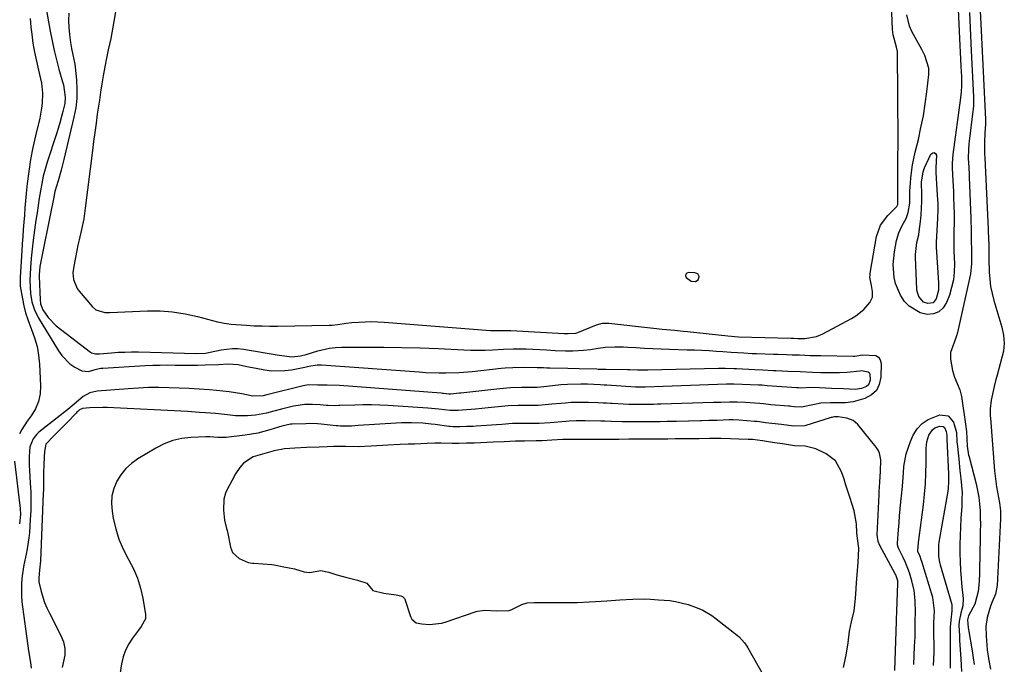
# Model space of a CAD drawing. Units: inches. Extents: x 1867866 to 1873172, y 426580 to 432020.
# Drawn here: x 1872325 to 1872694, y 431053 to 431295 of the extents above; entities that cross this region are included whole.
import ezdxf

# ---------------------------------------------------------------- set-up
doc = ezdxf.new("R2010")
doc.units = ezdxf.units.IN
doc.header["$MEASUREMENT"] = 0
for name, color, linetype in [('1', 7, 'Continuous'), ('7', 7, 'Continuous'), ('8', 7, 'Continuous')]:
    doc.layers.add(name, color=color, linetype=linetype)

msp = doc.modelspace()

# ---------------------------------------------------------------- linework, layer by layer
at = {"layer": '1', "color": 18}
for points in [[(1872361.24, 431298.38, 1718), (1872360.58, 431294.08, 1718), (1872359.8, 431289.8, 1718), (1872359.37, 431287.67, 1718), (1872358.47, 431283.41, 1718), (1872357.79, 431280.3, 1718), (1872357.12, 431277.06, 1718), (1872356.48, 431273.7, 1718), (1872355.98, 431270.66, 1718), (1872355.54, 431267.6, 1718), (1872355.11, 431264.55, 1718), (1872354.89, 431263.02, 1718), (1872354.35, 431259.29, 1718), (1872353.87, 431255.89, 1718), (1872353.41, 431252.5, 1718), (1872352.96, 431249.1, 1718), (1872352.53, 431245.69, 1718), (1872349.85, 431224.09, 1718), (1872349.24, 431220.09, 1718), (1872348.41, 431216.14, 1718), (1872347.5, 431212.19, 1718), (1872347.08, 431210.21, 1718), (1872346.67, 431208.23, 1718), (1872345.5, 431202.43, 1718), (1872345.23, 431199.92, 1718), (1872345.42, 431197.41, 1718), (1872346.78, 431193.97, 1718), (1872347.51, 431192.96, 1718), (1872352.5, 431187.11, 1718), (1872353.83, 431185.99, 1718), (1872357.22, 431185.07, 1718), (1872359.02, 431185.02, 1718), (1872373.16, 431185.62, 1718), (1872377.88, 431185.6, 1718), (1872382.57, 431185.3, 1718), (1872387.21, 431184.58, 1718), (1872391.83, 431183.57, 1718), (1872399.32, 431181.57, 1718), (1872400.17, 431181.36, 1718), (1872401.87, 431181.02, 1718), (1872404.45, 431180.68, 1718), (1872406.19, 431180.53, 1718), (1872410.24, 431180.25, 1718), (1872413.14, 431180.08, 1718), (1872416.04, 431179.97, 1718), (1872418.94, 431179.92, 1718), (1872421.84, 431179.93, 1718), (1872441.22, 431180.24, 1718), (1872442.29, 431180.28, 1718), (1872444.42, 431180.5, 1718), (1872447.58, 431181, 1718), (1872449.71, 431181.22, 1718), (1872452.33, 431181.42, 1718), (1872454.71, 431181.55, 1718), (1872457.09, 431181.6, 1718), (1872461.84, 431181.42, 1718), (1872501.62, 431178.32, 1718), (1872502.49, 431178.27, 1718), (1872504.24, 431178.23, 1718), (1872508.08, 431178.32, 1718), (1872509.29, 431178.29, 1718), (1872529.25, 431177.19, 1718), (1872529.74, 431177.17, 1718), (1872530.71, 431177.12, 1718), (1872533.66, 431177.33, 1718), (1872534.02, 431177.44, 1718), (1872534.38, 431177.57, 1718), (1872541.31, 431180.38, 1718), (1872543.59, 431180.97, 1718), (1872545.35, 431181.03, 1718), (1872545.94, 431180.99, 1718), (1872562.76, 431179.15, 1718), (1872565.92, 431178.82, 1718), (1872570.66, 431178.36, 1718), (1872573.82, 431178.04, 1718), (1872575.4, 431177.88, 1718), (1872590.57, 431176.23, 1718), (1872594.6, 431175.94, 1718), (1872614.25, 431175.39, 1718), (1872615.19, 431175.37, 1718), (1872616.67, 431175.31, 1718), (1872619.36, 431175.33, 1718), (1872623.74, 431176.06, 1718), (1872626.12, 431177.05, 1718), (1872636.85, 431182.75, 1718), (1872638.5, 431183.76, 1718), (1872641.46, 431186.17, 1718), (1872643.76, 431188.77, 1718), (1872644.74, 431190.71, 1718), (1872644.79, 431192.88, 1718), (1872644.31, 431195.18, 1718), (1872643.8, 431198.26, 1718), (1872643.82, 431199.03, 1718), (1872643.91, 431199.8, 1718), (1872646.29, 431213.49, 1718), (1872647.77, 431217.78, 1718), (1872650.51, 431221.39, 1718), (1872653.9, 431224.67, 1718), (1872654.25, 431225.45, 1718), (1872654.28, 431227.17, 1718), (1872654.27, 431241.83, 1718), (1872654.29, 431243.72, 1718), (1872654.38, 431247.5, 1718), (1872654.39, 431248.44, 1718), (1872654.39, 431249.39, 1718), (1872654.05, 431282.82, 1718), (1872653.78, 431284.38, 1718), (1872652.44, 431289, 1718), (1872652.23, 431290.98, 1718), (1872651.91, 431300.39, 1718)], [(1872579.43, 431197.23, 1716), (1872579.76, 431198.38, 1716), (1872579.75, 431198.5, 1716), (1872579.26, 431199.51, 1716), (1872578.22, 431199.93, 1716), (1872575.78, 431199.98, 1716), (1872575.15, 431199.71, 1716), (1872574.77, 431199.34, 1716), (1872574.75, 431198.81, 1716), (1872574.97, 431198.17, 1716), (1872576.84, 431196.7, 1716), (1872578.31, 431196.59, 1716), (1872578.41, 431196.6, 1716), (1872579.43, 431197.23, 1716)], [(1872653.12, 431050.92, 1718), (1872653.72, 431069.28, 1718), (1872653.74, 431070.18, 1718), (1872653.81, 431072.94, 1718), (1872653.82, 431073.14, 1718), (1872654.22, 431083.54, 1718), (1872654.18, 431084.48, 1718), (1872653.48, 431086.73, 1718), (1872653.27, 431087.15, 1718), (1872647.46, 431097.77, 1718), (1872646.84, 431099.21, 1718), (1872646.47, 431101.77, 1718), (1872647.19, 431116.76, 1718), (1872647.25, 431117.94, 1718), (1872647.45, 431121.5, 1718), (1872647.75, 431125.54, 1718), (1872647.84, 431129.85, 1718), (1872647.37, 431132.33, 1718), (1872646.83, 431133.46, 1718), (1872646.13, 431134.54, 1718), (1872639.29, 431143.04, 1718), (1872637.46, 431144.62, 1718), (1872635.18, 431145.45, 1718), (1872631.88, 431145.92, 1718), (1872630.46, 431145.9, 1718), (1872629.84, 431145.81, 1718), (1872629.53, 431145.74, 1718), (1872629.22, 431145.65, 1718), (1872619.35, 431142.6, 1718), (1872615.25, 431142.43, 1718), (1872610.6, 431143.06, 1718), (1872607.01, 431143.4, 1718), (1872604.71, 431143.7, 1718), (1872602.4, 431144.03, 1718), (1872601.47, 431144.13, 1718), (1872601, 431144.18, 1718), (1872600.53, 431144.22, 1718), (1872594.79, 431144.69, 1718), (1872592.49, 431144.79, 1718), (1872591.57, 431144.78, 1718), (1872591.11, 431144.77, 1718), (1872586.53, 431144.62, 1718), (1872586.02, 431144.6, 1718), (1872583.46, 431144.54, 1718), (1872580.87, 431144.48, 1718), (1872580.36, 431144.46, 1718), (1872571.35, 431144.2, 1718), (1872570.33, 431144.17, 1718), (1872567.8, 431144.13, 1718), (1872565.25, 431144.11, 1718), (1872562.69, 431144.09, 1718), (1872558.09, 431144.06, 1718), (1872555.55, 431144.04, 1718), (1872553, 431144.04, 1718), (1872550.97, 431144.1, 1718), (1872547.03, 431144.24, 1718), (1872544.48, 431144.26, 1718), (1872543.46, 431144.28, 1718), (1872542.95, 431144.29, 1718), (1872537.09, 431144.46, 1718), (1872536.53, 431144.48, 1718), (1872533.71, 431144.49, 1718), (1872531.14, 431144.31, 1718), (1872529.85, 431144.2, 1718), (1872524.05, 431143.73, 1718), (1872519.86, 431143.47, 1718), (1872515.67, 431143.41, 1718), (1872511.47, 431143.43, 1718), (1872509.85, 431143.4, 1718), (1872505.84, 431143.09, 1718), (1872503.84, 431142.95, 1718), (1872496.21, 431142.43, 1718), (1872495.2, 431142.37, 1718), (1872492.68, 431142.25, 1718), (1872490.15, 431142.15, 1718), (1872487.6, 431142.2, 1718), (1872486.59, 431142.29, 1718), (1872486.08, 431142.35, 1718), (1872480.93, 431143.04, 1718), (1872479.39, 431143.23, 1718), (1872476.29, 431143.52, 1718), (1872472.1, 431143.72, 1718), (1872468.27, 431143.7, 1718), (1872466.35, 431143.6, 1718), (1872452.11, 431142.64, 1718), (1872449.62, 431142.47, 1718), (1872445.46, 431142.46, 1718), (1872444.39, 431142.55, 1718), (1872443.85, 431142.6, 1718), (1872438.24, 431143.16, 1718), (1872436.78, 431143.28, 1718), (1872433.87, 431143.38, 1718), (1872432.41, 431143.37, 1718), (1872427.37, 431143.21, 1718), (1872426.71, 431143.17, 1718), (1872423.47, 431142.46, 1718), (1872422.2, 431142.06, 1718), (1872418.97, 431141.02, 1718), (1872414.43, 431139.79, 1718)], [(1872414.43, 431139.79, 1718), (1872409.78, 431139.03, 1718), (1872402.64, 431138.23, 1718), (1872402.12, 431138.19, 1718), (1872399.53, 431138.25, 1718), (1872396.51, 431138.46, 1718), (1872395, 431138.44, 1718), (1872389.43, 431138.19, 1718), (1872385.97, 431137.77, 1718), (1872382.61, 431137.02, 1718), (1872379.4, 431135.78, 1718), (1872376.28, 431134.21, 1718), (1872369.54, 431130.17, 1718), (1872367.16, 431128.45, 1718), (1872365.01, 431126.52, 1718), (1872363.2, 431124.26, 1718), (1872361.63, 431121.78, 1718), (1872360.54, 431119.08, 1718), (1872359.82, 431116.33, 1718), (1872359.66, 431113.48, 1718), (1872359.86, 431110.58, 1718), (1872360.33, 431107.87, 1718), (1872361.23, 431103.92, 1718), (1872362.42, 431100.07, 1718), (1872364.02, 431096.37, 1718), (1872365.9, 431092.77, 1718), (1872366.05, 431092.52, 1718), (1872367.86, 431089.05, 1718), (1872369.4, 431085.49, 1718), (1872370.53, 431081.78, 1718), (1872371.39, 431077.97, 1718), (1872372.41, 431071.86, 1718), (1872372.45, 431071.04, 1718), (1872372.38, 431070.25, 1718), (1872370.83, 431067.36, 1718), (1872369.83, 431066, 1718), (1872367.55, 431063.07, 1718), (1872366.09, 431060.85, 1718), (1872364.87, 431058.53, 1718), (1872364.02, 431056.05, 1718), (1872363.42, 431053.46, 1718), (1872361.02, 431037.83, 1718)], [(1872633.93, 431052.03, 1716), (1872634.86, 431056.64, 1716), (1872635.58, 431061.3, 1716), (1872636.09, 431065.64, 1716), (1872636.83, 431069.14, 1716), (1872637.86, 431073.21, 1716), (1872638.38, 431077.9, 1716), (1872638.61, 431081.52, 1716), (1872638.78, 431083.87, 1716), (1872639, 431086.8, 1716), (1872639.34, 431091.5, 1716), (1872639.51, 431093.84, 1716), (1872639.6, 431096.78, 1716), (1872639.08, 431100.41, 1716), (1872638.88, 431102.47, 1716), (1872638.77, 431105.91, 1716), (1872637.88, 431110.78, 1716), (1872637.16, 431113.03, 1716), (1872636.26, 431115.83, 1716), (1872634.81, 431120.31, 1716), (1872634.08, 431122.55, 1716), (1872633.15, 431125.34, 1716), (1872630.83, 431129.39, 1716), (1872627.35, 431132.08, 1716), (1872623.58, 431133.92, 1716), (1872619.52, 431134.89, 1716), (1872615.55, 431135.08, 1716), (1872610.98, 431135.78, 1716), (1872608.06, 431136.22, 1716), (1872603.55, 431136.91, 1716), (1872599.82, 431137.41, 1716), (1872598.17, 431137.46, 1716), (1872594.7, 431137.62, 1716), (1872591.56, 431137.75, 1716), (1872587.96, 431137.85, 1716), (1872583.69, 431137.8, 1716), (1872579.87, 431137.73, 1716), (1872575.84, 431137.68, 1716), (1872573.68, 431137.66, 1716), (1872570.8, 431137.64, 1716), (1872568.03, 431137.62, 1716), (1872565.11, 431137.6, 1716), (1872563.54, 431137.59, 1716), (1872560, 431137.56, 1716), (1872557.12, 431137.54, 1716), (1872553.52, 431137.52, 1716), (1872549.72, 431137.5, 1716), (1872545.85, 431137.49, 1716), (1872541.2, 431137.49, 1716), (1872536.96, 431137.47, 1716), (1872533.19, 431137.45, 1716), (1872528.72, 431137.38, 1716), (1872524.61, 431137.15, 1716), (1872521.02, 431136.96, 1716), (1872518.8, 431136.88, 1716), (1872514.44, 431136.8, 1716), (1872510.99, 431136.76, 1716), (1872506.79, 431136.6, 1716), (1872502.62, 431136.44, 1716), (1872497.86, 431136.23, 1716), (1872495.5, 431136.13, 1716), (1872492.67, 431136.02, 1716), (1872489.83, 431135.95, 1716), (1872487.22, 431135.99, 1716), (1872483.19, 431136.11, 1716), (1872480.83, 431136.04, 1716), (1872477.88, 431135.93, 1716), (1872473.17, 431135.75, 1716), (1872470.81, 431135.66, 1716), (1872467.86, 431135.54, 1716), (1872463.14, 431135.34, 1716), (1872461.17, 431135.21, 1716), (1872456.98, 431134.9, 1716), (1872452.05, 431134.69, 1716), (1872447.32, 431134.82, 1716), (1872442.85, 431134.82, 1716), (1872440.47, 431134.73, 1716), (1872437.5, 431134.62, 1716), (1872432.75, 431134.43, 1716), (1872428.39, 431134.18, 1716), (1872424.53, 431133.92, 1716), (1872420.58, 431133.15, 1716), (1872416.25, 431131.91, 1716), (1872412.76, 431130.9, 1716), (1872409.13, 431128.62, 1716), (1872407.69, 431126.9, 1716), (1872406.07, 431124.62, 1716), (1872404.73, 431121.99, 1716), (1872402.89, 431118.45, 1716), (1872402.39, 431117.37, 1716), (1872401.72, 431115.08, 1716), (1872401.59, 431110.99, 1716), (1872402.03, 431107.19, 1716), (1872402.79, 431104.15, 1716), (1872402.98, 431103.29, 1716), (1872403.07, 431102.86, 1716), (1872404.28, 431097.06, 1716), (1872405.02, 431095.17, 1716), (1872407.53, 431092.85, 1716), (1872410.81, 431091.4, 1716), (1872412.46, 431091.14, 1716), (1872412.98, 431091.09, 1716), (1872419.72, 431090.58, 1716), (1872420.57, 431090.49, 1716), (1872424.24, 431089.76, 1716), (1872428.19, 431088.94, 1716), (1872431.78, 431087.85, 1716), (1872433.87, 431087.59, 1716), (1872438.07, 431088.33, 1716), (1872441.03, 431087.8, 1716), (1872444.06, 431086.79, 1716), (1872447.87, 431085.72, 1716), (1872451.8, 431084.71, 1716), (1872455.32, 431083.65, 1716), (1872457.62, 431080.89, 1716), (1872461.66, 431079.86, 1716), (1872466.29, 431079.2, 1716), (1872468.02, 431078.9, 1716), (1872468.69, 431078.62, 1716), (1872469.43, 431077.91, 1716), (1872469.58, 431077.59, 1716), (1872471.65, 431071.15, 1716), (1872472.13, 431070.15, 1716), (1872473.77, 431068.72, 1716), (1872475.96, 431068.37, 1716), (1872478.8, 431068.18, 1716), (1872483.3, 431068.61, 1716), (1872484.65, 431069.01, 1716), (1872496.29, 431072.96, 1716), (1872496.82, 431073.12, 1716), (1872499.57, 431073.52, 1716), (1872503.9, 431073.3, 1716), (1872508.64, 431073.41, 1716), (1872509.68, 431073.77, 1716), (1872513.42, 431075.68, 1716), (1872515.37, 431076.25, 1716), (1872518.02, 431076.33, 1716), (1872522.52, 431076.33, 1716), (1872524.76, 431076.33, 1716), (1872529.25, 431076.33, 1716)], [(1872529.25, 431076.33, 1716), (1872532.06, 431076.34, 1716), (1872534.27, 431076.39, 1716), (1872538.58, 431076.62, 1716), (1872540.92, 431076.76, 1716), (1872545.25, 431077.03, 1716), (1872550.08, 431077.33, 1716), (1872554.95, 431077.62, 1716), (1872559.16, 431077.69, 1716), (1872561.58, 431077.59, 1716), (1872564.61, 431077.42, 1716), (1872568.77, 431077.12, 1716), (1872571, 431076.77, 1716), (1872575.68, 431075.66, 1716), (1872579.05, 431074.43, 1716), (1872581.13, 431073.54, 1716), (1872584.61, 431071.5, 1716), (1872586.23, 431070.3, 1716), (1872594.21, 431063.96, 1716), (1872594.78, 431063.48, 1716), (1872596.79, 431061.26, 1716), (1872597.63, 431060.02, 1716), (1872598.02, 431059.38, 1716), (1872610.22, 431037.79, 1716)]]:
    msp.add_polyline3d(points, dxfattribs=at)
at = {"layer": '7', "color": 18}
for points in [[(1872334.12, 431305.27, 1722), (1872336.69, 431290.35, 1722), (1872337.37, 431286.78, 1722), (1872338.13, 431283.22, 1722), (1872339.01, 431279.7, 1722), (1872339.96, 431276.19, 1722), (1872341.34, 431271.46, 1722), (1872341.63, 431270.32, 1722), (1872342.3, 431265.68, 1722), (1872342.13, 431263.36, 1722), (1872341.4, 431260.29, 1722), (1872340.27, 431256.09, 1722), (1872339.65, 431254, 1722), (1872339, 431251.92, 1722), (1872335.62, 431241.39, 1722), (1872334.83, 431238.73, 1722), (1872334.12, 431236.05, 1722), (1872333.53, 431233.34, 1722), (1872333.02, 431230.61, 1722), (1872332.58, 431227.86, 1722), (1872332.16, 431225.11, 1722), (1872331.75, 431222.36, 1722), (1872331.36, 431219.61, 1722), (1872330.34, 431212.12, 1722), (1872330.05, 431209.87, 1722), (1872329.58, 431205.36, 1722), (1872329.3, 431201.79, 1722), (1872329.1, 431196.95, 1722), (1872329.28, 431192.13, 1722), (1872329.82, 431189.01, 1722), (1872330.77, 431186.01, 1722), (1872332.18, 431183.2, 1722), (1872339.76, 431170.67, 1722), (1872341.03, 431168.88, 1722), (1872344.11, 431165.84, 1722), (1872345.91, 431164.58, 1722), (1872348.57, 431163.21, 1722), (1872351.07, 431162.96, 1722), (1872353.6, 431163.66, 1722), (1872354.98, 431164.04, 1722), (1872355.69, 431164.15, 1722), (1872356.4, 431164.22, 1722), (1872372.29, 431165.13, 1722), (1872375.09, 431165.26, 1722), (1872377.9, 431165.34, 1722), (1872380.7, 431165.36, 1722), (1872383.51, 431165.34, 1722), (1872386.31, 431165.31, 1722), (1872389.12, 431165.3, 1722), (1872391.92, 431165.35, 1722), (1872394.73, 431165.42, 1722), (1872399.71, 431165.58, 1722), (1872403.4, 431165.75, 1722), (1872407.05, 431165.48, 1722), (1872410.39, 431164.8, 1722), (1872413.83, 431164.13, 1722), (1872417.09, 431163.51, 1722), (1872419.57, 431163.2, 1722), (1872424.55, 431163.23, 1722), (1872427.03, 431163.58, 1722), (1872432.07, 431164.58, 1722), (1872433.62, 431164.9, 1722), (1872436.73, 431165.41, 1722), (1872438.29, 431165.4, 1722), (1872474.95, 431162.74, 1722), (1872477.43, 431162.59, 1722), (1872482.4, 431162.43, 1722), (1872484.89, 431162.42, 1722), (1872489.86, 431162.58, 1722), (1872494.82, 431162.97, 1722), (1872505.65, 431164.11, 1722), (1872507.11, 431164.24, 1722), (1872510.03, 431164.42, 1722), (1872514.25, 431164.52, 1722), (1872519.09, 431164.47, 1722), (1872521.51, 431164.39, 1722), (1872522.72, 431164.35, 1722), (1872523.93, 431164.32, 1722), (1872530.67, 431164.16, 1722), (1872534.82, 431164.05, 1722), (1872541.51, 431163.86, 1722), (1872541.95, 431163.85, 1722), (1872543.27, 431163.84, 1722), (1872545.03, 431163.82, 1722), (1872552.94, 431163.63, 1722), (1872553.9, 431163.61, 1722), (1872556.76, 431163.54, 1722), (1872560.59, 431163.55, 1722), (1872587.1, 431164.14, 1722), (1872587.94, 431164.16, 1722), (1872589.61, 431164.15, 1722), (1872592.96, 431164.05, 1722), (1872593.79, 431164.01, 1722), (1872600.69, 431163.64, 1722), (1872603.64, 431163.5, 1722), (1872607.58, 431163.34, 1722), (1872608.56, 431163.3, 1722), (1872613.04, 431163.1, 1722), (1872617.64, 431162.91, 1722), (1872622.23, 431162.71, 1722), (1872625.44, 431162.58, 1722), (1872628.21, 431162.51, 1722), (1872632.37, 431162.52, 1722), (1872635.14, 431162.71, 1722), (1872640.01, 431163.2, 1722), (1872640.66, 431163.24, 1722), (1872643.13, 431162.84, 1722), (1872643.53, 431162.52, 1722), (1872643.76, 431162.05, 1722), (1872643.84, 431159.7, 1722), (1872643.21, 431157.9, 1722), (1872642.53, 431157.27, 1722), (1872640.59, 431156.51, 1722), (1872638.41, 431156.23, 1722), (1872633.93, 431156.39, 1722), (1872629.41, 431156.6, 1722), (1872627.15, 431156.7, 1722), (1872624.89, 431156.8, 1722), (1872621.6, 431156.94, 1722), (1872617.73, 431156.69, 1722), (1872617.03, 431156.76, 1722), (1872616.68, 431156.81, 1722), (1872616.5, 431156.82, 1722), (1872616.42, 431156.83, 1722), (1872616.33, 431156.84, 1722), (1872605.29, 431157.58, 1722), (1872603.41, 431157.77, 1722), (1872602.02, 431157.83, 1722), (1872592.81, 431158.13, 1722), (1872592.51, 431158.14, 1722), (1872591.91, 431158.15, 1722), (1872590.52, 431158.13, 1722), (1872590.14, 431158.13, 1722), (1872590.05, 431158.12, 1722), (1872559.54, 431157.09, 1722), (1872559.36, 431157.09, 1722), (1872558.54, 431157.08, 1722), (1872556.99, 431157.07, 1722), (1872556.26, 431157.07, 1722), (1872555.9, 431157.08, 1722), (1872545.28, 431157.75, 1722), (1872545.19, 431157.75, 1722), (1872544.92, 431157.77, 1722), (1872544.21, 431157.78, 1722), (1872542.69, 431157.89, 1722), (1872538.03, 431158.13, 1722), (1872535.52, 431158.2, 1722), (1872530.53, 431158.06, 1722), (1872528.04, 431157.86, 1722), (1872522.8, 431157.29, 1722), (1872521.59, 431157.16, 1722), (1872519.17, 431156.92, 1722), (1872517.35, 431156.93, 1722), (1872516.43, 431156.93, 1722), (1872513.25, 431156.93, 1722), (1872509.16, 431156.81, 1722), (1872505.08, 431156.47, 1722), (1872490.58, 431154.83, 1722), (1872490.07, 431154.77, 1722), (1872487.73, 431154.53, 1722), (1872486.83, 431154.48, 1722), (1872486.02, 431154.48, 1722), (1872484.99, 431154.59, 1722), (1872484.06, 431154.68, 1722), (1872483.6, 431154.72, 1722), (1872483.13, 431154.76, 1722), (1872445.11, 431157.62, 1722), (1872440.39, 431157.79, 1722), (1872437.91, 431157.77, 1722), (1872436.91, 431157.75, 1722), (1872433.49, 431157.88, 1722), (1872431.42, 431157.53, 1722), (1872418.38, 431154.24, 1722), (1872417.91, 431154.13, 1722), (1872416.5, 431153.77, 1722), (1872412.61, 431153.68, 1722), (1872408.5, 431154.52, 1722), (1872403.78, 431155.34, 1722), (1872399.02, 431155.85, 1722), (1872396.31, 431156.05, 1722), (1872392.56, 431156.3, 1722), (1872388.81, 431156.52, 1722), (1872385.06, 431156.7, 1722), (1872381.31, 431156.85, 1722), (1872377.37, 431156.92, 1722), (1872373.55, 431156.89, 1722), (1872369.75, 431156.72, 1722), (1872365.94, 431156.47, 1722), (1872354.29, 431155.5, 1722), (1872351.55, 431154.87, 1722), (1872349.08, 431153.5, 1722), (1872345.64, 431150.71, 1722), (1872343.3, 431148.72, 1722), (1872332.48, 431140.19, 1722), (1872331.68, 431139.45, 1722), (1872330.36, 431137.74, 1722), (1872329.09, 431134.7, 1722), (1872328.77, 431131.06, 1722), (1872328.8, 431127.81, 1722), (1872328.9, 431125.83, 1722), (1872329.22, 431121.04, 1722), (1872329.38, 431117.66, 1722), (1872329.45, 431114.28, 1722), (1872329.38, 431110.89, 1722), (1872329.22, 431107.51, 1722), (1872328.89, 431102.61, 1722), (1872328.7, 431100.56, 1722), (1872328.07, 431096.49, 1722), (1872327.64, 431094.48, 1722), (1872326.77, 431090.45, 1722), (1872326.15, 431086.37, 1722), (1872325.89, 431083.57, 1722), (1872325.91, 431078.98, 1722), (1872326.13, 431076.69, 1722), (1872328.61, 431058.3, 1722), (1872329.27, 431053.91, 1722), (1872329.58, 431051.72, 1722)], [(1872681.07, 431297.38, 1718), (1872681.18, 431294.51, 1718), (1872681.3, 431291.63, 1718), (1872681.42, 431288.76, 1718), (1872681.56, 431285.89, 1718), (1872681.7, 431283.01, 1718), (1872682.57, 431265.86, 1718), (1872682.56, 431262.51, 1718), (1872682.46, 431261.17, 1718), (1872682.39, 431260.5, 1718), (1872681, 431249.23, 1718), (1872680.88, 431248.17, 1718), (1872680.72, 431246.04, 1718), (1872680.64, 431242.83, 1718), (1872680.8, 431239.25, 1718), (1872680.92, 431236.87, 1718), (1872680.97, 431235.67, 1718), (1872681.59, 431220.38, 1718), (1872681.63, 431219.12, 1718), (1872681.68, 431216.59, 1718), (1872681.7, 431213.81, 1718), (1872681.73, 431211.76, 1718), (1872681.79, 431208.69, 1718), (1872681.82, 431206.65, 1718), (1872681.79, 431203.19, 1718), (1872681.42, 431199.55, 1718), (1872681.08, 431197.75, 1718), (1872676.61, 431177.51, 1718), (1872676.27, 431176.22, 1718), (1872675.36, 431173.72, 1718), (1872673.98, 431170.08, 1718), (1872674.01, 431167.5, 1718), (1872674.77, 431163.27, 1718), (1872675.43, 431160.79, 1718), (1872676.47, 431158.44, 1718), (1872677.5, 431156.08, 1718), (1872678.09, 431153.59, 1718), (1872679.62, 431143.13, 1718), (1872679.94, 431140.39, 1718), (1872680.08, 431137.64, 1718), (1872680.19, 431134.89, 1718), (1872680.76, 431131.63, 1718), (1872680.92, 431130.98, 1718), (1872683.55, 431120.84, 1718), (1872684.11, 431118.35, 1718), (1872684.56, 431115.84, 1718), (1872684.85, 431113.31, 1718), (1872685.03, 431110.76, 1718), (1872685.1, 431108.2, 1718), (1872685.15, 431105.63, 1718), (1872685.14, 431103.07, 1718), (1872685.11, 431100.51, 1718), (1872684.84, 431088.65, 1718), (1872684.78, 431086.74, 1718), (1872684.53, 431082.93, 1718), (1872684.3, 431080.55, 1718), (1872683.04, 431075.8, 1718), (1872680.71, 431071.37, 1718), (1872680.3, 431069.92, 1718), (1872680.58, 431066.93, 1718), (1872680.68, 431066.28, 1718), (1872682.03, 431058.21, 1718), (1872682.44, 431055.65, 1718), (1872682.81, 431053.09, 1718)], [(1872685.1, 431297.91, 1716), (1872685.3, 431293.12, 1716), (1872687.09, 431257.31, 1716), (1872687.1, 431257.09, 1716), (1872687.11, 431256.64, 1716), (1872687.05, 431255.52, 1716), (1872686.78, 431252.35, 1716), (1872686.66, 431248.72, 1716), (1872686.71, 431244.51, 1716), (1872686.79, 431242.91, 1716), (1872688.06, 431216.29, 1716), (1872688.08, 431215.87, 1716), (1872688.13, 431214.61, 1716), (1872688.15, 431213.77, 1716), (1872688.31, 431209.31, 1716), (1872688.34, 431206.21, 1716), (1872688.36, 431204.98, 1716), (1872688.5, 431200.17, 1716), (1872688.68, 431197.47, 1716), (1872689.01, 431194.8, 1716), (1872689.55, 431192.16, 1716), (1872690.23, 431189.54, 1716), (1872693.25, 431179.57, 1716), (1872693.87, 431176.57, 1716), (1872694.12, 431173.57, 1716), (1872693.84, 431170.57, 1716), (1872692.63, 431165.81, 1716), (1872691.39, 431161.56, 1716), (1872690.83, 431159.42, 1716), (1872690.31, 431157.27, 1716), (1872689.14, 431152.22, 1716), (1872688.77, 431148.87, 1716), (1872688.81, 431147.17, 1716), (1872688.86, 431146.32, 1716), (1872688.92, 431145.47, 1716), (1872690.5, 431125.71, 1716), (1872690.94, 431121.7, 1716), (1872691.24, 431119.71, 1716), (1872691.99, 431115.76, 1716), (1872692.33, 431113.77, 1716), (1872692.65, 431110.76, 1716), (1872692.7, 431108.74, 1716), (1872692.67, 431107.73, 1716), (1872691.5, 431082.79, 1716), (1872690.84, 431079.51, 1716), (1872689.57, 431076.59, 1716), (1872688.94, 431075.03, 1716), (1872687.67, 431070.81, 1716), (1872687.21, 431067.39, 1716), (1872687.28, 431063.92, 1716), (1872687.54, 431060.38, 1716), (1872687.75, 431058.62, 1716), (1872688.34, 431054.71, 1716), (1872688.92, 431051.36, 1716)], [(1872329.13, 431295.19, 1724), (1872329.44, 431291.95, 1724), (1872329.77, 431289.27, 1724), (1872330.25, 431285.87, 1724), (1872330.82, 431282.49, 1724), (1872331.5, 431279.13, 1724), (1872332.27, 431275.78, 1724), (1872333.39, 431270.95, 1724), (1872333.78, 431267.2, 1724), (1872333.67, 431263.41, 1724), (1872333.47, 431261.52, 1724), (1872332.76, 431257.79, 1724), (1872331.17, 431251.23, 1724), (1872330.19, 431246.79, 1724), (1872329.33, 431242.32, 1724), (1872328.66, 431237.82, 1724), (1872328.12, 431233.29, 1724), (1872327.75, 431229.58, 1724), (1872327.5, 431226.9, 1724), (1872327.25, 431224.21, 1724), (1872327.03, 431221.53, 1724), (1872326.81, 431218.84, 1724), (1872326.61, 431216.16, 1724), (1872326.42, 431213.47, 1724), (1872326.24, 431210.78, 1724), (1872326.07, 431208.09, 1724), (1872325.48, 431198.3, 1724), (1872325.45, 431197.81, 1724), (1872325.4, 431196.34, 1724), (1872325.43, 431195.36, 1724), (1872325.48, 431194.88, 1724), (1872326.29, 431190.12, 1724), (1872326.83, 431187.52, 1724), (1872327.48, 431184.95, 1724), (1872328.29, 431182.44, 1724), (1872329.75, 431178.65, 1724), (1872330.86, 431175.49, 1724), (1872331.75, 431172.29, 1724), (1872332.32, 431169.02, 1724), (1872332.67, 431165.7, 1724), (1872333.11, 431157.59, 1724), (1872332.94, 431154.56, 1724), (1872332.37, 431151.66, 1724), (1872331.19, 431148.94, 1724), (1872329.61, 431146.35, 1724), (1872328.02, 431144.3, 1724), (1872326.02, 431141.25, 1724), (1872325.21, 431139.61, 1724)], [(1872663.11, 431224.14, 1722), (1872663.18, 431226.65, 1722), (1872663.2, 431229.16, 1722), (1872663.16, 431233.81, 1722), (1872663.68, 431237.75, 1722), (1872664.24, 431239.24, 1722), (1872666.66, 431244.38, 1722), (1872667.3, 431244.83, 1722), (1872667.86, 431244.96, 1722), (1872668.3, 431244.59, 1722), (1872668.66, 431243.9, 1722), (1872668.48, 431239.17, 1722), (1872668.46, 431238.74, 1722), (1872668.44, 431237.66, 1722), (1872668.45, 431237.44, 1722), (1872669.02, 431228.94, 1722), (1872669.17, 431225.73, 1722), (1872669.2, 431223.59, 1722), (1872669.11, 431220.39, 1722), (1872668.61, 431211.21, 1722), (1872668.6, 431211, 1722), (1872668.59, 431210.37, 1722), (1872668.6, 431209.95, 1722), (1872668.61, 431209.74, 1722), (1872668.63, 431209.53, 1722), (1872669.51, 431196.11, 1722), (1872669.43, 431193.36, 1722), (1872668.61, 431190.1, 1722), (1872667.5, 431188.69, 1722), (1872665.53, 431188.33, 1722), (1872663.83, 431188.93, 1722), (1872662.09, 431191.06, 1722), (1872661.52, 431192.85, 1722), (1872661.39, 431193.81, 1722), (1872660.81, 431205.68, 1722), (1872660.8, 431206.73, 1722), (1872661.38, 431211.3, 1722), (1872662.1, 431214.15, 1722), (1872662.29, 431215.31, 1722), (1872662.71, 431219.14, 1722), (1872662.94, 431221.64, 1722), (1872663.11, 431224.14, 1722)], [(1872661.79, 431095.47, 1722), (1872661.76, 431095.57, 1722), (1872661.85, 431097.47, 1722), (1872662.13, 431099.9, 1722), (1872662.23, 431100.7, 1722), (1872663.79, 431113.01, 1722), (1872664.22, 431116.93, 1722), (1872664.55, 431120.86, 1722), (1872664.74, 431124.8, 1722), (1872664.84, 431128.75, 1722), (1872664.87, 431134.01, 1722), (1872665.13, 431136.6, 1722), (1872665.87, 431139.1, 1722), (1872667.24, 431141.12, 1722), (1872668.16, 431141.75, 1722), (1872669.96, 431142.44, 1722), (1872671.25, 431142.31, 1722), (1872671.72, 431141.9, 1722), (1872672.39, 431140.4, 1722), (1872672.61, 431139, 1722), (1872672.65, 431137.57, 1722), (1872673.16, 431124.56, 1722), (1872673.19, 431123.66, 1722), (1872673.21, 431121.85, 1722), (1872673.11, 431119.14, 1722), (1872672.86, 431117.36, 1722), (1872669.59, 431099.02, 1722), (1872669.43, 431097.95, 1722), (1872669.44, 431093.66, 1722), (1872669.81, 431091.54, 1722), (1872670.08, 431090.49, 1722), (1872674.42, 431075.61, 1722), (1872674.5, 431073.23, 1722), (1872674.07, 431069.73, 1722), (1872673.9, 431067.16, 1722), (1872673.88, 431065.87, 1722), (1872673.88, 431057.99, 1722), (1872673.88, 431055.33, 1722), (1872673.79, 431051.79, 1722)], [(1872323.33, 431129.32, 1724), (1872325.4, 431111.6, 1724), (1872325.53, 431109.31, 1724), (1872325.22, 431105.89, 1724)], [(1872667.65, 431052.77, 1722), (1872667.83, 431057.62, 1722), (1872667.82, 431058.83, 1722), (1872667.69, 431066.15, 1722), (1872667.71, 431068.77, 1722), (1872667.98, 431073.29, 1722), (1872667.41, 431078.25, 1722), (1872663.25, 431091.69, 1722), (1872663.04, 431092.33, 1722), (1872662.58, 431093.6, 1722), (1872661.79, 431095.47, 1722)]]:
    msp.add_polyline3d(points, dxfattribs=at)
at = {"layer": '8', "color": 18}
for points in [[(1872343.62, 431297.1, 1720), (1872343.56, 431294.45, 1720), (1872343.69, 431291.79, 1720), (1872343.93, 431289.14, 1720), (1872344.31, 431286.18, 1720), (1872344.69, 431283.86, 1720), (1872345.23, 431281.56, 1720), (1872345.94, 431278.11, 1720), (1872346.09, 431276.94, 1720), (1872346.56, 431272.19, 1720), (1872346.73, 431268.65, 1720), (1872346.67, 431265.13, 1720), (1872346.25, 431261.63, 1720), (1872345.6, 431258.15, 1720), (1872341.82, 431242.34, 1720), (1872340.79, 431238.3, 1720), (1872339.65, 431234.29, 1720), (1872338.49, 431230.29, 1720), (1872338.01, 431228.21, 1720), (1872337.37, 431225.08, 1720), (1872337.16, 431224.03, 1720), (1872333.01, 431203.49, 1720), (1872332.8, 431202.26, 1720), (1872332.6, 431199.15, 1720), (1872332.62, 431198.52, 1720), (1872332.9, 431189.76, 1720), (1872333.07, 431188.28, 1720), (1872333.96, 431185.98, 1720), (1872335.89, 431183.16, 1720), (1872338.98, 431180.06, 1720), (1872351.74, 431170.21, 1720), (1872352.17, 431169.94, 1720), (1872353.61, 431169.53, 1720), (1872354.65, 431169.52, 1720), (1872355.17, 431169.54, 1720), (1872359.67, 431169.93, 1720), (1872362.18, 431170.1, 1720), (1872364.69, 431170.22, 1720), (1872367.2, 431170.25, 1720), (1872369.72, 431170.23, 1720), (1872391.35, 431169.62, 1720), (1872394.88, 431169.84, 1720), (1872396.63, 431170.14, 1720), (1872400.77, 431171.04, 1720), (1872404.93, 431171.56, 1720), (1872407.01, 431171.5, 1720), (1872409.1, 431171.28, 1720), (1872422.52, 431169.08, 1720), (1872427.4, 431168.38, 1720), (1872430.46, 431168.73, 1720), (1872432.53, 431169.31, 1720), (1872436.91, 431170.67, 1720), (1872441.33, 431171.7, 1720), (1872443.59, 431171.95, 1720), (1872445.86, 431172.06, 1720), (1872454.87, 431172.08, 1720), (1872461.66, 431172.05, 1720), (1872468.45, 431171.95, 1720), (1872475.24, 431171.74, 1720), (1872482.03, 431171.47, 1720), (1872491.6, 431171, 1720), (1872494.29, 431170.91, 1720), (1872496.98, 431170.88, 1720), (1872499.66, 431170.94, 1720), (1872502.35, 431171.05, 1720), (1872506.5, 431171.28, 1720), (1872510.14, 431171.41, 1720), (1872512.57, 431171.42, 1720), (1872513.78, 431171.39, 1720), (1872514.99, 431171.35, 1720), (1872522.63, 431170.98, 1720), (1872525.91, 431170.83, 1720), (1872529.78, 431170.68, 1720), (1872532.45, 431170.64, 1720), (1872536.46, 431170.86, 1720), (1872539.11, 431171.2, 1720), (1872541.94, 431171.69, 1720), (1872544.72, 431172.01, 1720), (1872548.22, 431172.17, 1720), (1872551.49, 431172.13, 1720), (1872553.12, 431172.05, 1720), (1872556.14, 431171.85, 1720), (1872559.29, 431171.67, 1720), (1872562.44, 431171.5, 1720), (1872565.58, 431171.37, 1720), (1872568.73, 431171.27, 1720), (1872575.32, 431171.08, 1720), (1872578.08, 431170.98, 1720), (1872580.83, 431170.87, 1720), (1872583.59, 431170.72, 1720), (1872586.34, 431170.56, 1720), (1872588.71, 431170.4, 1720), (1872591.84, 431170.19, 1720), (1872596.55, 431169.88, 1720), (1872599.69, 431169.72, 1720), (1872601.26, 431169.66, 1720), (1872607.64, 431169.46, 1720), (1872609.26, 431169.41, 1720), (1872612.5, 431169.29, 1720), (1872614.68, 431169.21, 1720), (1872617.35, 431169.1, 1720), (1872621.36, 431168.96, 1720), (1872624.03, 431168.89, 1720), (1872625.36, 431168.87, 1720), (1872637.51, 431168.66, 1720), (1872638.1, 431168.67, 1720), (1872641.05, 431169.14, 1720), (1872645.94, 431168.95, 1720), (1872647.03, 431168.31, 1720), (1872647.67, 431167.23, 1720), (1872648.01, 431165.85, 1720), (1872647.9, 431160.75, 1720), (1872647.3, 431158.09, 1720), (1872646.19, 431155.82, 1720), (1872644.31, 431154.12, 1720), (1872641.92, 431152.81, 1720), (1872637.47, 431151.49, 1720), (1872634.62, 431151.13, 1720), (1872631.47, 431151.2, 1720), (1872629.02, 431151.23, 1720), (1872625.37, 431151, 1720), (1872622.96, 431150.58, 1720), (1872618.18, 431149.54, 1720), (1872615.45, 431149.7, 1720), (1872614.35, 431149.85, 1720), (1872613.78, 431149.91, 1720), (1872613.5, 431149.94, 1720), (1872613.22, 431149.96, 1720), (1872606.61, 431150.46, 1720), (1872603.89, 431150.79, 1720), (1872602.51, 431150.95, 1720), (1872600.53, 431151.1, 1720), (1872597.14, 431151.29, 1720), (1872594.05, 431151.38, 1720), (1872591.15, 431151.41, 1720), (1872587.95, 431151.36, 1720), (1872585.2, 431151.29, 1720), (1872565.44, 431150.65, 1720), (1872565.14, 431150.64, 1720), (1872564.25, 431150.62, 1720), (1872562.75, 431150.6, 1720), (1872559.74, 431150.58, 1720), (1872556.73, 431150.56, 1720), (1872554.04, 431150.58, 1720), (1872553.44, 431150.61, 1720), (1872547.18, 431150.95, 1720), (1872546.58, 431150.98, 1720), (1872545.07, 431151.01, 1720), (1872543.88, 431151.03, 1720), (1872541.86, 431151.14, 1720), (1872538.38, 431151.29, 1720), (1872536.45, 431151.36, 1720), (1872531.83, 431151.28, 1720), (1872529.73, 431151.11, 1720), (1872528.02, 431150.95, 1720), (1872524.62, 431150.63, 1720), (1872522.06, 431150.38, 1720), (1872519.52, 431150.21, 1720), (1872516.97, 431150.17, 1720), (1872514.42, 431150.19, 1720), (1872511.96, 431150.19, 1720), (1872508.28, 431150.03, 1720), (1872507.06, 431149.92, 1720), (1872500.71, 431149.28, 1720), (1872496.04, 431148.84, 1720), (1872491.06, 431148.43, 1720), (1872489.55, 431148.36, 1720), (1872486.51, 431148.36, 1720), (1872482.31, 431148.83, 1720), (1872479.51, 431149.08, 1720), (1872478.11, 431149.18, 1720), (1872463.3, 431150.13, 1720), (1872460.18, 431150.28, 1720), (1872457.06, 431150.38, 1720), (1872453.94, 431150.4, 1720), (1872450.81, 431150.35, 1720), (1872445.17, 431150.19, 1720), (1872444.87, 431150.18, 1720), (1872443.35, 431150.1, 1720), (1872440.79, 431150.13, 1720), (1872440.13, 431150.19, 1720), (1872437.81, 431150.43, 1720), (1872434.94, 431150.6, 1720), (1872432.06, 431150.53, 1720), (1872427.79, 431149.93, 1720), (1872423.3, 431148.81, 1720), (1872420.53, 431148.08, 1720), (1872417.78, 431147.32, 1720), (1872413.59, 431146.51, 1720), (1872410.6, 431146.28, 1720), (1872406.12, 431146.34, 1720), (1872403.15, 431146.67, 1720), (1872398.68, 431147.13, 1720), (1872394.88, 431147.44, 1720), (1872392.62, 431147.61, 1720), (1872388.09, 431147.88, 1720), (1872358.09, 431149.42, 1720), (1872356.47, 431149.47, 1720), (1872351.6, 431149.33, 1720), (1872348.82, 431149.06, 1720), (1872347.68, 431148.51, 1720), (1872347.02, 431147.94, 1720), (1872346.7, 431147.64, 1720), (1872346.4, 431147.33, 1720), (1872343.11, 431143.86, 1720), (1872340.61, 431141.3, 1720), (1872338.03, 431138.82, 1720), (1872335.09, 431135.69, 1720), (1872334.57, 431132.9, 1720), (1872334.4, 431130.8, 1720), (1872334.27, 431127.9, 1720), (1872334.21, 431125.24, 1720), (1872334.2, 431122.57, 1720), (1872334.19, 431119.91, 1720), (1872334.16, 431118.58, 1720), (1872334.12, 431117.25, 1720), (1872333.12, 431091.97, 1720), (1872332.72, 431088.44, 1720), (1872332.4, 431085.58, 1720), (1872332.49, 431084.16, 1720), (1872333.32, 431080.56, 1720), (1872334.61, 431076.36, 1720), (1872335.46, 431074.33, 1720), (1872336.39, 431072.34, 1720), (1872340.72, 431063.96, 1720), (1872341.63, 431061.59, 1720), (1872342.16, 431059.17, 1720), (1872342.16, 431056.7, 1720), (1872341.2, 431052, 1720)], [(1872676.85, 431298.49, 1720), (1872677.37, 431287.64, 1720), (1872677.49, 431285.06, 1720), (1872677.62, 431282.49, 1720), (1872677.75, 431279.91, 1720), (1872677.88, 431277.34, 1720), (1872678.07, 431273.3, 1720), (1872678.08, 431269.95, 1720), (1872677.96, 431267.71, 1720), (1872677.85, 431266.6, 1720), (1872677.71, 431265.49, 1720), (1872674.8, 431244.23, 1720), (1872674.55, 431241, 1720), (1872674.56, 431239.71, 1720), (1872674.59, 431239.06, 1720), (1872674.87, 431234.4, 1720), (1872675.06, 431230.43, 1720), (1872675.13, 431228.45, 1720), (1872675.24, 431224.44, 1720), (1872675.29, 431222.33, 1720), (1872675.3, 431218.11, 1720), (1872675.27, 431216.01, 1720), (1872675.18, 431212.41, 1720), (1872675.21, 431209.32, 1720), (1872675.25, 431208.08, 1720), (1872675.41, 431203.27, 1720), (1872675.34, 431200.27, 1720), (1872675.04, 431197.31, 1720), (1872674.4, 431194.41, 1720), (1872673.53, 431191.54, 1720), (1872672.51, 431188.76, 1720), (1872671.23, 431186.76, 1720), (1872669.64, 431185.26, 1720), (1872667.59, 431184.53, 1720), (1872665.22, 431184.3, 1720), (1872662.58, 431184.94, 1720), (1872658.43, 431187.36, 1720), (1872656.71, 431189.17, 1720), (1872655.21, 431191.5, 1720), (1872653.4, 431195.85, 1720), (1872652.86, 431198.18, 1720), (1872652.53, 431202.98, 1720), (1872652.98, 431207.76, 1720), (1872653.76, 431212.05, 1720), (1872654.56, 431214.91, 1720), (1872655.88, 431217.57, 1720), (1872657.31, 431220.19, 1720), (1872658.12, 431222.46, 1720), (1872658.71, 431226, 1720), (1872658.77, 431230.58, 1720), (1872658.97, 431233.48, 1720), (1872659.15, 431235.45, 1720), (1872659.79, 431240.28, 1720), (1872660.77, 431245.05, 1720), (1872661.93, 431249.84, 1720), (1872662.91, 431254.26, 1720), (1872663.79, 431258.69, 1720), (1872664.49, 431263.16, 1720), (1872665.09, 431267.64, 1720), (1872665.84, 431274.14, 1720), (1872665.84, 431276.61, 1720), (1872664.38, 431281.34, 1720), (1872663.25, 431283.58, 1720), (1872659.48, 431290.28, 1720), (1872658.56, 431292.24, 1720), (1872657.67, 431296.47, 1720)], [(1872654.4, 431097.09, 1720), (1872654.15, 431097.99, 1720), (1872654.09, 431098.6, 1720), (1872654.46, 431103.55, 1720), (1872654.68, 431106.18, 1720), (1872654.9, 431108.82, 1720), (1872655.14, 431111.45, 1720), (1872655.39, 431114.07, 1720), (1872655.72, 431117.45, 1720), (1872655.94, 431119.9, 1720), (1872656.36, 431124.82, 1720), (1872656.54, 431127.28, 1720), (1872657.31, 431132.09, 1720), (1872658.93, 431136.7, 1720), (1872660.01, 431139.07, 1720), (1872661.5, 431141.45, 1720), (1872663.3, 431143.47, 1720), (1872665.57, 431144.96, 1720), (1872669.93, 431146.62, 1720), (1872673.05, 431146.3, 1720), (1872675.06, 431143.9, 1720), (1872676.19, 431140.04, 1720), (1872676.39, 431136.6, 1720), (1872676.53, 431134.88, 1720), (1872677.03, 431130.12, 1720), (1872677.52, 431125.8, 1720), (1872677.89, 431122.8, 1720), (1872678.13, 431120.22, 1720), (1872678.28, 431117.64, 1720), (1872678.27, 431115.05, 1720), (1872678.17, 431112.46, 1720), (1872677.84, 431107.79, 1720), (1872677.66, 431104.58, 1720), (1872677.53, 431101.36, 1720), (1872677.48, 431098.14, 1720), (1872677.48, 431094.92, 1720), (1872677.56, 431091.61, 1720), (1872677.71, 431088.49, 1720), (1872677.95, 431085.36, 1720), (1872678.26, 431082.24, 1720), (1872678.75, 431077.89, 1720), (1872678.63, 431075.11, 1720), (1872677.89, 431072.38, 1720), (1872677.19, 431069.33, 1720), (1872677.13, 431067.76, 1720), (1872677.3, 431064.02, 1720), (1872677.4, 431062.24, 1720), (1872677.64, 431058.7, 1720), (1872677.89, 431055.22, 1720), (1872678.11, 431050.53, 1720)], [(1872660.2, 431053.14, 1720), (1872660.38, 431056.55, 1720), (1872660.54, 431059.9, 1720), (1872660.67, 431063.39, 1720), (1872660.71, 431066.88, 1720), (1872660.71, 431069.62, 1720), (1872660.82, 431072.62, 1720), (1872660.75, 431077.14, 1720), (1872660.38, 431080.88, 1720), (1872659.54, 431084.53, 1720), (1872658.61, 431087.43, 1720), (1872657.08, 431091.36, 1720), (1872656.21, 431093.28, 1720), (1872654.64, 431096.52, 1720), (1872654.4, 431097.09, 1720)]]:
    msp.add_polyline3d(points, dxfattribs=at)

doc.saveas('drawing.dxf')
